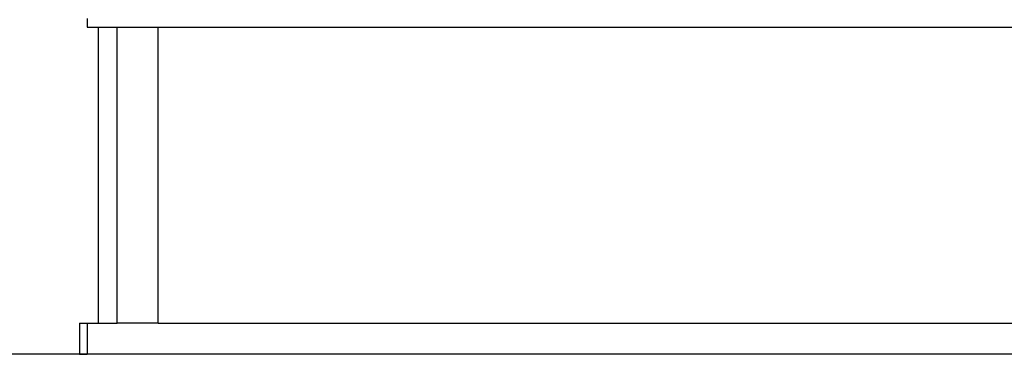
# Model space of a CAD drawing. Units: millimetres. Extents: x 297 to 3594, y -1190 to 1025.
# Drawn here: x 1500 to 2405, y -1188 to -881 of the extents above; entities that cross this region are included whole.
import ezdxf

# ---------------------------------------------------------------- set-up
doc = ezdxf.new("R2010")
doc.units = ezdxf.units.MM

# ---------------------------------------------------------------- blocks, each defined once
blk = doc.blocks.new('groceries fr')
for p, q in [((-240.14, -156.17), (-240.14, -164.03)), ((-240.14, -164.03), (-229.65, -164.03)), ((-229.65, -435.76), (-229.65, -164.03)), ((-229.65, -164.03), (-212.54, -164.03)), ((-212.54, -435.76), (-212.54, -164.03)), ((-212.54, -164.03), (-174.84, -164.03)), ((-174.84, -435.76), (-174.84, -164.03)), ((-174.84, -164.03), (-174.65, -164.03)), ((-174.65, -435.76), (-174.65, -164.03)), ((-174.65, -164.03), (1394.4, -164.03)), ((-247.05, -435.76), (-247.05, -464.36)), ((-247.05, -435.76), (-240.14, -435.76)), ((-240.14, -435.76), (-240.14, -464.36)), ((-240.14, -435.76), (-229.65, -435.76)), ((-229.65, -435.76), (-212.54, -435.76)), ((-174.84, -435.76), (-212.54, -435.76)), ((-174.65, -435.76), (-174.84, -435.76)), ((-174.65, -435.76), (1394.4, -435.76)), ((-247.05, -464.36), (-240.14, -464.36)), ((1404.49, -464.36), (-240.14, -464.36))]:
    blk.add_line(p, q)

msp = doc.modelspace()

# ---------------------------------------------------------------- linework, layer by layer
msp.add_line((3593.83, -1188.14), (296.7, -1188.14))

# ---------------------------------------------------------------- block references
msp.add_blockref('groceries fr', (1802.12, -723.77))

doc.saveas('drawing.dxf')
